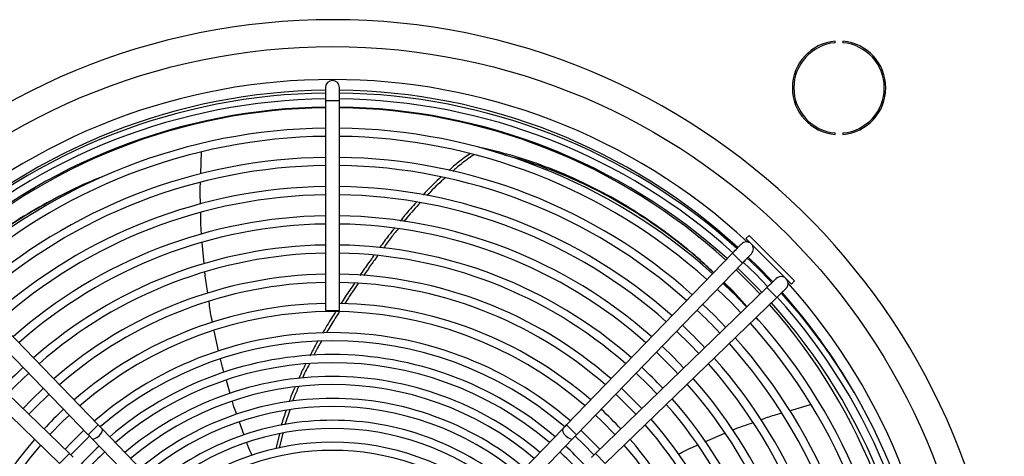
# Model space of a CAD drawing. Units: millimetres. Extents: x 5 to 414, y 3 to 291.
# Drawn here: x 148 to 171, y 256 to 266 of the extents above; entities that cross this region are included whole.
import ezdxf

# ---------------------------------------------------------------- set-up
doc = ezdxf.new("R2010")
doc.units = ezdxf.units.MM

msp = doc.modelspace()

# ---------------------------------------------------------------- linework, layer by layer
at = {"color": 7, "linetype": 'Continuous', "lineweight": 25}
for p, q in [((166.847, 265.183), (166.847, 265.216)), ((167.025, 265.216), (167.025, 265.183)), ((155.208, 264.161), (155.208, 263.867)), ((155.528, 263.867), (155.528, 264.161)), ((155.208, 263.867), (155.208, 259.069)), ((155.528, 259.069), (155.528, 263.867)), ((166.847, 263.091), (166.847, 263.124)), ((167.025, 263.124), (167.025, 263.091)), ((158.717, 262.795), (158.717, 262.795)), ((152.362, 262.188), (152.379, 262.691)), ((164.881, 260.784), (164.81, 260.713)), ((164.881, 260.784), (165.918, 259.747)), ((152.439, 260.142), (152.396, 260.623)), ((164.81, 260.713), (165.847, 259.676)), ((150.023, 256.461), (146.235, 260.378)), ((164.501, 260.378), (160.714, 256.461)), ((164.501, 260.378), (164.731, 260.155)), ((146.005, 260.155), (149.792, 256.239)), ((160.944, 256.239), (164.731, 260.155)), ((165.847, 259.676), (165.918, 259.747)), ((149.363, 255.81), (145.447, 259.597)), ((165.29, 259.597), (161.373, 255.81)), ((165.29, 259.597), (165.512, 259.367)), ((145.224, 259.367), (149.141, 255.579)), ((161.596, 255.579), (165.512, 259.367)), ((155.208, 259.069), (155.528, 259.069)), ((165.079, 258.866), (165.042, 258.912)), ((165.093, 258.852), (165.043, 258.913)), ((152.771, 258.152), (152.671, 258.612)), ((153.031, 257.18), (152.947, 257.475)), ((154.393, 256.8), (154.279, 256.461)), ((165.804, 256.786), (166.286, 256.925)), ((153.353, 256.227), (153.247, 256.524)), ((149.792, 256.239), (150.023, 256.461)), ((153.009, 253.373), (150.109, 256.372)), ((154.236, 256.275), (154.156, 255.929)), ((160.628, 256.372), (157.728, 253.373)), ((160.714, 256.461), (160.944, 256.239)), ((149.879, 256.15), (152.779, 253.151)), ((154.158, 256.255), (154.079, 255.914)), ((157.958, 253.151), (160.858, 256.15)), ((163.884, 256.081), (164.327, 256.27)), ((149.141, 255.579), (149.363, 255.81)), ((161.373, 255.81), (161.596, 255.579))]:
    msp.add_line(p, q, dxfattribs=at)
at = {"color": 8, "linetype": 'Continuous', "lineweight": 25}
for p, q in [((155.208, 263.867), (155.368, 263.867)), ((155.368, 263.867), (155.528, 263.867))]:
    msp.add_line(p, q, dxfattribs=at)
at = {"color": 7, "linetype": 'Continuous', "lineweight": 25, "flags": 128}
for points in [[(165.307, 259.614), (165.032, 259.898), (164.748, 260.173)], [(164.862, 260.291), (165.079, 260.078), (165.421, 259.724)], [(164.155, 259.56), (164.477, 259.246), (164.694, 259.021)], [(164.349, 258.687), (164.089, 258.955), (163.821, 259.215)], [(163.228, 258.601), (163.531, 258.305), (163.735, 258.094)], [(163.39, 257.76), (163.146, 258.012), (162.894, 258.256)], [(147.959, 257.167), (148.15, 257.366), (148.435, 257.643)], [(162.301, 257.643), (162.586, 257.366), (162.777, 257.167)], [(148.769, 257.298), (148.491, 257.027), (148.304, 256.833)], [(162.432, 256.833), (162.246, 257.027), (161.967, 257.298)], [(148.439, 256.703), (148.582, 256.853), (148.899, 257.163)], [(161.838, 257.163), (162.155, 256.853), (162.298, 256.703)], [(148.918, 256.24), (149.217, 256.546), (149.362, 256.684)], [(161.374, 256.684), (161.519, 256.546), (161.818, 256.24)], [(149.696, 256.339), (149.398, 256.047), (149.263, 255.906)], [(149.879, 256.15), (149.905, 256.14), (149.946, 256.148), (149.993, 256.174), (150.041, 256.213), (150.081, 256.259), (150.108, 256.305), (150.118, 256.345), (150.109, 256.372)], [(160.628, 256.372), (160.618, 256.345), (160.628, 256.305), (160.655, 256.259), (160.696, 256.213), (160.743, 256.174), (160.791, 256.148), (160.831, 256.14), (160.858, 256.15)], [(161.473, 255.906), (161.339, 256.047), (161.04, 256.339)], [(149.397, 255.776), (149.646, 256.033), (149.826, 256.205)], [(160.91, 256.205), (161.09, 256.033), (161.339, 255.776)]]:
    msp.add_lwpolyline(points, dxfattribs=at)
at = {"color": 7, "linetype": 'Continuous', "lineweight": 25}
msp.add_circle((155.368, 250.367), 14.727, dxfattribs=at)
for centre, radius, start, end in [((155.368, 250.367), 15.341, 274.1621, 180), ((166.936, 264.153), 1.067, 94.7802, 265.2198), ((166.936, 264.153), 1.033, 94.9342, 265.0658), ((166.936, 264.153), 1.067, 274.7802, 85.2198), ((166.936, 264.153), 1.033, 274.9342, 85.0658), ((155.368, 250.367), 13.975, 47.2853, 132.7147), ((155.368, 264.161), 0.16, 360, 180), ((155.368, 250.367), 13.733, 90.6675, 132.3957), ((155.368, 250.234), 13.8, 90.6643, 132.0185), ((155.368, 250.367), 13.733, 47.6036, 89.3325), ((155.368, 250.234), 13.8, 47.9825, 89.3357), ((155.368, 250.234), 13.667, 90.6708, 131.9984), ((155.368, 250.234), 13.48, 90.6801, 131.9714), ((155.368, 250.367), 13.333, 90.6876, 132.3471), ((155.368, 250.234), 13.667, 48.0018, 89.3292), ((155.368, 250.234), 13.48, 48.0286, 89.3199), ((155.368, 250.367), 13.333, 47.6529, 89.3124), ((155.368, 250.234), 13, 90.7052, 131.895), ((155.368, 250.234), 12.813, 90.7155, 131.8638), ((155.368, 250.234), 13, 48.105, 89.2948), ((155.368, 250.234), 12.813, 48.1362, 89.2845), ((155.368, 250.234), 12.333, 90.7433, 131.7791), ((155.368, 250.234), 12.147, 90.7547, 131.7443), ((155.368, 250.234), 12.333, 48.2209, 89.2567), ((155.368, 250.234), 12.147, 48.2557, 89.2453), ((155.368, 250.234), 11.667, 90.7858, 131.6499), ((155.368, 250.234), 11.667, 48.3501, 89.2142), ((155.368, 250.234), 11.48, 90.7986, 131.611), ((155.368, 250.234), 11.48, 48.389, 89.2014), ((155.368, 250.234), 11, 90.8334, 131.505), ((155.368, 250.234), 11, 48.495, 89.1666), ((155.368, 250.234), 10.813, 90.8478, 131.4612), ((155.368, 250.234), 10.813, 48.5388, 89.1522), ((155.368, 250.234), 10.333, 90.8872, 131.3414), ((155.368, 250.234), 10.333, 48.6586, 89.1128), ((164.82, 260.478), 0.16, 315.9612, 135.9612), ((155.368, 250.234), 10.147, 90.9035, 131.2918), ((155.368, 250.234), 10.147, 48.7082, 89.0965), ((155.368, 250.234), 13.8, 43.3478, 46.6527), ((155.368, 250.234), 9.667, 90.9484, 131.1552), ((155.368, 250.234), 9.667, 48.8448, 89.0516), ((155.368, 250.367), 13.333, 42.9122, 46.2775), ((155.368, 250.234), 13.48, 43.332, 46.668), ((155.368, 250.234), 9.48, 90.9671, 131.0984), ((155.368, 250.234), 9.48, 48.9016, 89.0329), ((155.368, 250.234), 13, 43.3059, 46.6941), ((165.612, 259.686), 0.16, 314.0388, 134.0388), ((155.368, 250.367), 13.975, 0.079, 41.8904), ((155.368, 250.234), 13.8, 0.6643, 42.0189), ((155.368, 250.367), 13.733, 29.8073, 41.6071), ((155.368, 250.234), 9, 91.0186, 130.9415), ((155.368, 250.234), 9, 49.0585, 88.9814), ((155.368, 250.367), 13.333, 0.1146, 41.5364), ((155.368, 250.234), 13.48, 0.6801, 41.9714), ((155.368, 250.234), 13.667, 0.6708, 41.9985), ((155.368, 250.234), 8.813, 49.1242, 130.8758), ((155.368, 250.234), 12.147, 43.2544, 46.7456), ((155.368, 250.234), 12.813, 0.7155, 41.8638), ((155.368, 250.234), 13, 0.7052, 41.895), ((155.368, 250.234), 8.333, 90, 130.6934), ((155.368, 250.234), 8.333, 49.3066, 90), ((155.368, 250.234), 11.667, 43.2221, 46.7779), ((155.368, 250.234), 8.147, 49.3842, 130.6138), ((155.368, 250.234), 12.147, 0.7547, 41.7443), ((155.368, 250.234), 12.333, 0.7433, 41.7791), ((155.368, 250.234), 10.813, 43.1576, 46.8424), ((155.368, 250.234), 7.833, 90, 130.4796), ((155.368, 250.234), 7.647, 49.6074, 130.3926), ((155.368, 250.234), 7.833, 49.5204, 90), ((155.368, 250.234), 11.48, 0.7986, 41.611), ((155.368, 250.234), 11.667, 0.7858, 41.6499), ((155.368, 250.234), 10.333, 133.1167, 136.8833), ((155.368, 250.234), 10.333, 43.1167, 46.8833), ((155.368, 250.234), 7.333, 90, 130.2366), ((155.368, 250.234), 7.333, 49.7634, 90), ((155.368, 250.234), 11, 0.8334, 41.505), ((155.368, 250.234), 7.147, 49.8629, 130.1371), ((155.368, 250.234), 10.813, 0.8478, 41.4612), ((155.368, 250.234), 6.833, 90, 129.9579), ((155.368, 250.234), 6.833, 50.0421, 90), ((155.368, 250.234), 10.333, 0.8872, 41.3414), ((155.368, 250.234), 9, 132.9801, 137.0199), ((155.368, 250.234), 6.647, 50.1569, 129.8431), ((155.368, 250.234), 9, 42.9801, 47.0199), ((155.368, 250.234), 10.147, 0.9035, 41.2918), ((155.368, 250.234), 6.333, 90, 129.6351), ((155.368, 250.234), 6.333, 50.3649, 90), ((155.368, 250.234), 9.667, 0.9484, 41.1552), ((155.368, 250.234), 6.147, 50.4989, 129.5011), ((155.368, 250.234), 9.48, 0.9671, 41.0984), ((155.368, 250.234), 9, 139.0585, 178.9814), ((155.368, 250.234), 5.833, 90, 129.2568), ((155.368, 250.234), 5.833, 50.7432, 90), ((155.368, 250.234), 9, 1.0186, 40.9415), ((155.368, 250.234), 8.813, 139.1242, 220.8758), ((155.368, 250.234), 7.833, 132.8224, 137.1776), ((155.368, 250.234), 7.647, 132.7927, 137.2073), ((155.368, 250.234), 5.647, 50.9016, 129.0984), ((155.368, 250.234), 7.647, 42.7927, 47.2073), ((155.368, 250.234), 7.833, 42.8224, 47.1776), ((155.368, 250.234), 8.813, 319.1242, 40.8758)]:
    msp.add_arc(centre, radius, start, end, dxfattribs=at)
for points, knots in [([(164.073, 259.935), (163.955, 260.047), (163.638, 260.347), (163.096, 260.777), (162.431, 261.247), (161.725, 261.673), (160.983, 262.05), (160.23, 262.364), (159.473, 262.619), (158.969, 262.737), (158.717, 262.795)], [0, 0, 0, 0, 0.0737037, 0.1972039, 0.3207074, 0.4566067, 0.592554, 0.7284976, 0.8643499, 1, 1, 1, 1]), ([(158.51, 262.646), (158.421, 262.585), (158.254, 262.469), (158.1, 262.332), (158.028, 262.267)], [0, 0, 0, 0, 0.533168, 1, 1, 1, 1]), ([(158.601, 262.625), (158.498, 262.554), (158.329, 262.439), (158.174, 262.301), (158.114, 262.247)], [0, 0, 0, 0, 0.609092, 1, 1, 1, 1]), ([(164.069, 259.931), (163.962, 260.032), (163.659, 260.32), (163.13, 260.739), (162.468, 261.208), (161.765, 261.631), (161.025, 262.007), (160.276, 262.316), (159.697, 262.518), (159.371, 262.596), (159.296, 262.614)], [0, 0, 0, 0, 0.074368, 0.211923, 0.349483, 0.500848, 0.652258, 0.80365, 0.954919, 1, 1, 1, 1]), ([(150.115, 262.121), (150.033, 262.09), (149.688, 261.958), (149.115, 261.676), (148.399, 261.281), (147.729, 260.842), (147.136, 260.404), (146.791, 260.097), (146.638, 259.961)], [0, 0, 0, 0, 0.060439, 0.256572, 0.452341, 0.647974, 0.843613, 1, 1, 1, 1]), ([(150.021, 262.083), (149.984, 262.069), (149.685, 261.954), (149.157, 261.692), (148.443, 261.299), (147.775, 260.862), (147.171, 260.415), (146.814, 260.098), (146.649, 259.95)], [0, 0, 0, 0, 0.028277, 0.228211, 0.427786, 0.62723, 0.826683, 1, 1, 1, 1]), ([(152.358, 261.502), (152.353, 261.609), (152.345, 261.776), (152.352, 261.941), (152.355, 262)], [0, 0, 0, 0, 0.646826, 1, 1, 1, 1]), ([(157.853, 262.116), (157.838, 262.104), (157.691, 261.978), (157.557, 261.835), (157.437, 261.707)], [0, 0, 0, 0, 0.099713, 1, 1, 1, 1]), ([(157.939, 262.096), (157.913, 262.074), (157.767, 261.949), (157.634, 261.809), (157.525, 261.693)], [0, 0, 0, 0, 0.178322, 1, 1, 1, 1]), ([(157.287, 261.542), (157.195, 261.442), (157.067, 261.303), (156.95, 261.155), (156.918, 261.114)], [0, 0, 0, 0, 0.720491, 1, 1, 1, 1]), ([(157.372, 261.53), (157.269, 261.418), (157.141, 261.278), (157.023, 261.13), (157, 261.101)], [0, 0, 0, 0, 0.801138, 1, 1, 1, 1]), ([(152.378, 260.819), (152.377, 260.826), (152.363, 260.989), (152.363, 261.153), (152.363, 261.309)], [0, 0, 0, 0, 0.042393, 1, 1, 1, 1]), ([(156.783, 260.946), (156.739, 260.892), (156.623, 260.75), (156.517, 260.602), (156.452, 260.51)], [0, 0, 0, 0, 0.380811, 1, 1, 1, 1]), ([(156.866, 260.933), (156.812, 260.868), (156.696, 260.726), (156.59, 260.578), (156.533, 260.498)], [0, 0, 0, 0, 0.460734, 1, 1, 1, 1]), ([(164.501, 260.378), (164.531, 260.409), (164.591, 260.471), (164.658, 260.54), (164.698, 260.581), (164.702, 260.586), (164.705, 260.589)], [0, 0, 0, 0, 0.279638, 0.55926, 0.779634, 1, 1, 1, 1]), ([(156.317, 260.327), (156.277, 260.274), (156.166, 260.124), (156.062, 259.971), (155.995, 259.872)], [0, 0, 0, 0, 0.356263, 1, 1, 1, 1]), ([(164.935, 260.366), (164.931, 260.362), (164.923, 260.354), (164.869, 260.298), (164.801, 260.228), (164.754, 260.18), (164.731, 260.155)], [0, 0, 0, 0, 0.2796024, 0.5592148, 0.7796045, 1, 1, 1, 1]), ([(156.402, 260.321), (156.353, 260.254), (156.242, 260.106), (156.138, 259.952), (156.08, 259.868)], [0, 0, 0, 0, 0.446669, 1, 1, 1, 1]), ([(152.523, 259.471), (152.5, 259.599), (152.472, 259.757), (152.459, 259.915), (152.456, 259.944)], [0, 0, 0, 0, 0.820044, 1, 1, 1, 1]), ([(155.871, 259.693), (155.835, 259.641), (155.728, 259.488), (155.627, 259.331), (155.561, 259.227)], [0, 0, 0, 0, 0.3403868, 1, 1, 1, 1]), ([(155.955, 259.686), (155.91, 259.622), (155.803, 259.47), (155.704, 259.314), (155.646, 259.224)], [0, 0, 0, 0, 0.425131, 1, 1, 1, 1]), ([(164.833, 259.155), (164.673, 259.336), (164.502, 259.53), (164.316, 259.701), (164.303, 259.713)], [0, 0, 0, 0, 0.929155, 1, 1, 1, 1]), ([(164.835, 259.157), (164.666, 259.349), (164.495, 259.544), (164.31, 259.715), (164.307, 259.717)], [0, 0, 0, 0, 0.987586, 1, 1, 1, 1]), ([(165.29, 259.597), (165.321, 259.627), (165.382, 259.686), (165.452, 259.753), (165.493, 259.793), (165.498, 259.798), (165.5, 259.801)], [0, 0, 0, 0, 0.2796379, 0.55926, 0.7796338, 1, 1, 1, 1]), ([(165.723, 259.571), (165.719, 259.567), (165.711, 259.559), (165.655, 259.504), (165.585, 259.437), (165.536, 259.39), (165.512, 259.367)], [0, 0, 0, 0, 0.279602, 0.559215, 0.779604, 1, 1, 1, 1]), ([(152.629, 258.805), (152.624, 258.831), (152.589, 258.986), (152.569, 259.144), (152.553, 259.275)], [0, 0, 0, 0, 0.1677278, 1, 1, 1, 1]), ([(155.436, 259.036), (155.406, 258.99), (155.302, 258.833), (155.209, 258.67), (155.143, 258.555)], [0, 0, 0, 0, 0.295089, 1, 1, 1, 1]), ([(155.524, 259.036), (155.484, 258.976), (155.381, 258.82), (155.287, 258.659), (155.23, 258.56)], [0, 0, 0, 0, 0.38764, 1, 1, 1, 1]), ([(155.034, 258.372), (155.023, 258.353), (154.958, 258.245), (154.902, 258.132), (154.856, 258.039)], [0, 0, 0, 0, 0.178064, 1, 1, 1, 1]), ([(155.12, 258.374), (155.1, 258.341), (155.035, 258.234), (154.979, 258.122), (154.94, 258.044)], [0, 0, 0, 0, 0.305196, 1, 1, 1, 1]), ([(152.893, 257.663), (152.868, 257.742), (152.838, 257.84), (152.817, 257.939), (152.813, 257.958)], [0, 0, 0, 0, 0.811818, 1, 1, 1, 1]), ([(154.842, 257.855), (154.811, 257.799), (154.753, 257.693), (154.706, 257.581), (154.684, 257.529)], [0, 0, 0, 0, 0.530909, 1, 1, 1, 1]), ([(154.755, 257.846), (154.732, 257.804), (154.676, 257.7), (154.631, 257.59), (154.604, 257.524)], [0, 0, 0, 0, 0.402786, 1, 1, 1, 1]), ([(154.514, 257.318), (154.481, 257.249), (154.431, 257.141), (154.394, 257.028), (154.381, 256.987)], [0, 0, 0, 0, 0.641418, 1, 1, 1, 1]), ([(154.596, 257.327), (154.557, 257.246), (154.507, 257.139), (154.47, 257.027), (154.462, 257.001)], [0, 0, 0, 0, 0.76693, 1, 1, 1, 1]), ([(153.184, 256.701), (153.154, 256.779), (153.117, 256.875), (153.089, 256.975), (153.084, 256.994)], [0, 0, 0, 0, 0.806766, 1, 1, 1, 1]), ([(154.315, 256.79), (154.275, 256.688), (154.231, 256.575), (154.204, 256.458), (154.202, 256.447)], [0, 0, 0, 0, 0.910159, 1, 1, 1, 1]), ([(165.153, 256.578), (165.254, 256.617), (165.407, 256.675), (165.565, 256.718), (165.618, 256.733)], [0, 0, 0, 0, 0.659943, 1, 1, 1, 1]), ([(164.501, 256.344), (164.511, 256.349), (164.664, 256.414), (164.822, 256.465), (164.971, 256.513)], [0, 0, 0, 0, 0.0640299, 1, 1, 1, 1]), ([(150.023, 256.461), (150.039, 256.444), (150.069, 256.413), (150.097, 256.385), (150.109, 256.372)], [0, 0, 0, 0, 0.5597687, 1, 1, 1, 1]), ([(160.628, 256.372), (160.643, 256.388), (160.671, 256.417), (160.701, 256.448), (160.714, 256.461)], [0, 0, 0, 0, 0.559762, 1, 1, 1, 1]), ([(149.879, 256.15), (149.863, 256.166), (149.835, 256.195), (149.806, 256.225), (149.792, 256.239)], [0, 0, 0, 0, 0.5597624, 1, 1, 1, 1]), ([(153.536, 255.76), (153.501, 255.836), (153.456, 255.933), (153.421, 256.034), (153.414, 256.056)], [0, 0, 0, 0, 0.786977, 1, 1, 1, 1]), ([(160.944, 256.239), (160.927, 256.222), (160.897, 256.191), (160.87, 256.162), (160.858, 256.15)], [0, 0, 0, 0, 0.559769, 1, 1, 1, 1]), ([(163.269, 255.792), (163.386, 255.854), (163.529, 255.93), (163.678, 255.993), (163.705, 256.005)], [0, 0, 0, 0, 0.817711, 1, 1, 1, 1]), ([(149.363, 255.81), (149.38, 255.793), (149.411, 255.763), (149.44, 255.735), (149.452, 255.723)], [0, 0, 0, 0, 0.5597687, 1, 1, 1, 1]), ([(161.284, 255.723), (161.3, 255.739), (161.329, 255.767), (161.36, 255.796), (161.373, 255.81)], [0, 0, 0, 0, 0.5597624, 1, 1, 1, 1])]:
    msp.add_open_spline(points, degree=3, knots=knots, dxfattribs=at)

doc.saveas('drawing.dxf')
